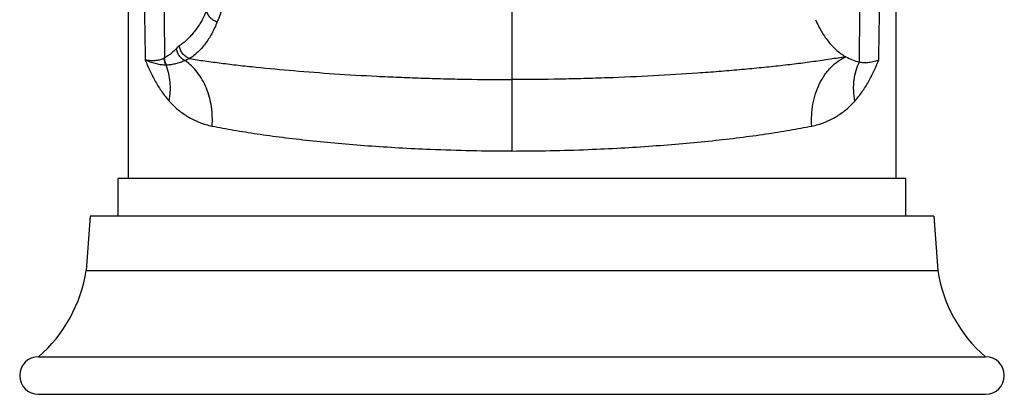
# Model space of a CAD drawing. Units: inches. Extents: x 3.9 to 18, y 7.8 to 10.8.
# Drawn here: x 9.6 to 12.3, y 7.8 to 8.8 of the extents above; entities that cross this region are included whole.
import ezdxf

# ---------------------------------------------------------------- set-up
doc = ezdxf.new("R2010")
doc.units = ezdxf.units.IN
doc.header["$LTSCALE"] = 1.21
doc.header["$MEASUREMENT"] = 0
doc.layers.get('0').update_dxf_attribs({"linetype": 'CONTINUOUS'})

msp = doc.modelspace()

# ---------------------------------------------------------------- linework, layer by layer
at = {"color": 7, "linetype": 'CONTINUOUS'}
for p, q in [((9.9141, 9.4588), (9.9141, 8.3519)), ((11.9613, 9.4588), (11.9613, 8.3519)), ((9.8877, 8.2519), (9.8877, 8.3519)), ((11.9877, 8.3519), (9.8877, 8.3519)), ((11.9877, 8.2519), (11.9877, 8.3519)), ((9.8127, 8.2519), (9.8022, 8.1074)), ((12.0627, 8.2519), (9.8127, 8.2519)), ((12.0627, 8.2519), (12.0732, 8.1074)), ((9.6752, 7.8769), (12.2002, 7.8769)), ((9.6752, 7.7769), (12.2002, 7.7769))]:
    msp.add_line(p, q, dxfattribs=at)
at = {"color": 9, "linetype": 'CONTINUOUS'}
for p, q in [((10.9377, 8.4256), (10.9377, 8.9982)), ((9.8022, 8.1074), (12.0732, 8.1074))]:
    msp.add_line(p, q, dxfattribs=at)
for centre, radius, start, end in [((9.9973, 8.697), 0.0272, 297.8963, 301.2528), ((10.0156, 8.6932), 0.0386, 269.6151, 272.4282), ((10.9398, 13.6618), 5.2361, 267.6009, 269.9772), ((10.9358, 13.6479), 5.2223, 270.0207, 272.2521)]:
    msp.add_arc(centre, radius, start, end, dxfattribs=at)
at = {"color": 7, "linetype": 'CONTINUOUS'}
for centre, radius, start, end in [((11.8938, 8.7954), 0.1357, 240.83, 257.2474), ((9.4311, 8.1616), 0.375, 310.6031, 351.6941), ((12.4442, 8.1616), 0.375, 188.3059, 229.3969), ((9.6752, 7.8269), 0.05, 90, 270), ((12.2002, 7.8269), 0.05, 270, 90)]:
    msp.add_arc(centre, radius, start, end, dxfattribs=at)
at = {"color": 9, "linetype": 'CONTINUOUS'}
for points, knots in [([(9.9626, 9.3767), (9.9608, 9.3183), (9.9581, 9.2005), (9.9564, 9.0233), (9.9569, 8.8456), (9.9588, 8.7273), (9.9601, 8.6684)], [0, 0, 0, 0, 0.247591, 0.498887, 0.750662, 1, 1, 1, 1]), ([(11.9153, 8.6684), (11.9166, 8.7273), (11.9185, 8.8456), (11.919, 9.0233), (11.9173, 9.2005), (11.9146, 9.3183), (11.9128, 9.3767)], [0, 0, 0, 0, 0.249338, 0.501112, 0.752408, 1, 1, 1, 1]), ([(10.0122, 9.3286), (10.0116, 9.2742), (10.0106, 9.1925), (10.0096, 9.0834), (10.0092, 9.0013), (10.0093, 8.9193), (10.0099, 8.8101), (10.0108, 8.7282), (10.0115, 8.6737)], [0, 0, 0, 0, 0.249266, 0.374405, 0.499712, 0.625037, 0.750259, 1, 1, 1, 1]), ([(11.8638, 8.6631), (11.8644, 8.7185), (11.8654, 8.8016), (11.8661, 8.9126), (11.8662, 8.996), (11.8658, 9.0794), (11.8648, 9.1902), (11.8638, 9.2733), (11.8632, 9.3286)], [0, 0, 0, 0, 0.249676, 0.374895, 0.500226, 0.625548, 0.750698, 1, 1, 1, 1]), ([(10.1236, 8.7995), (10.119, 8.7892), (10.1093, 8.77), (10.0921, 8.7442), (10.0758, 8.7261), (10.0619, 8.714), (10.0547, 8.7087), (10.051, 8.7063)], [0, 0, 0, 0, 0.282082, 0.539083, 0.776259, 0.889412, 1, 1, 1, 1]), ([(10.1518, 8.7696), (10.1484, 8.7706), (10.1418, 8.7736), (10.1332, 8.7804), (10.1269, 8.7893), (10.1244, 8.7961), (10.1236, 8.7995)], [0, 0, 0, 0, 0.247481, 0.502662, 0.756338, 1, 1, 1, 1]), ([(10.1659, 8.812), (10.1639, 8.8046), (10.1596, 8.7903), (10.1545, 8.7763), (10.1518, 8.7696)], [0, 0, 0, 0, 0.514324, 1, 1, 1, 1]), ([(10.1518, 8.7696), (10.1476, 8.7589), (10.1404, 8.7434), (10.1291, 8.7244), (10.1202, 8.7116), (10.1106, 8.6999), (10.1004, 8.6894), (10.0895, 8.68), (10.0818, 8.6745), (10.0779, 8.672)], [0, 0, 0, 0, 0.278405, 0.408628, 0.533745, 0.654558, 0.771945, 0.886793, 1, 1, 1, 1]), ([(10.0431, 8.6992), (10.0408, 8.6965), (10.0359, 8.6915), (10.0281, 8.6848), (10.02, 8.6789), (10.0143, 8.6754), (10.0115, 8.6737)], [0, 0, 0, 0, 0.261925, 0.513344, 0.758266, 1, 1, 1, 1]), ([(10.051, 8.7063), (10.0496, 8.7054), (10.0468, 8.7031), (10.0444, 8.7006), (10.0431, 8.6992)], [0, 0, 0, 0, 0.472491, 1, 1, 1, 1]), ([(10.066, 8.6666), (10.063, 8.6681), (10.0571, 8.6719), (10.05, 8.6796), (10.0451, 8.6889), (10.0435, 8.6958), (10.0431, 8.6992)], [0, 0, 0, 0, 0.244234, 0.497786, 0.752549, 1, 1, 1, 1]), ([(10.0779, 8.672), (10.0761, 8.6726), (10.0727, 8.6741), (10.0661, 8.6781), (10.059, 8.6848), (10.0541, 8.6934), (10.0518, 8.7008), (10.0512, 8.7045), (10.051, 8.7063)], [0, 0, 0, 0, 0.120727, 0.245549, 0.500136, 0.754649, 0.879389, 1, 1, 1, 1]), ([(10.0101, 8.6729), (10.0069, 8.6713), (9.9998, 8.6685), (9.9903, 8.6667), (9.9818, 8.6661), (9.9723, 8.6662), (9.965, 8.6673), (9.9601, 8.6684)], [0, 0, 0, 0, 0.209732, 0.44248, 0.569447, 0.704199, 1, 1, 1, 1]), ([(9.9601, 8.6684), (9.9639, 8.6582), (9.9723, 8.6382), (9.987, 8.6097), (10.0039, 8.5831), (10.0167, 8.5667), (10.0235, 8.5589)], [0, 0, 0, 0, 0.257799, 0.509341, 0.756394, 1, 1, 1, 1]), ([(10.0154, 8.6547), (10.0113, 8.6546), (10.0049, 8.6549), (9.9964, 8.6562), (9.9871, 8.6581), (9.9775, 8.661), (9.9677, 8.6648), (9.9626, 8.6671), (9.9601, 8.6684)], [0, 0, 0, 0, 0.215184, 0.330357, 0.450947, 0.710579, 0.851131, 1, 1, 1, 1]), ([(10.0154, 8.6547), (10.0146, 8.6561), (10.0118, 8.6618), (10.0103, 8.6682), (10.0101, 8.6729)], [0, 0, 0, 0, 0.250494, 1, 1, 1, 1]), ([(10.0173, 8.6547), (10.0164, 8.6562), (10.0144, 8.6599), (10.0123, 8.6663), (10.0116, 8.6713), (10.0115, 8.6737)], [0, 0, 0, 0, 0.255833, 0.634011, 1, 1, 1, 1]), ([(10.066, 8.6666), (10.0639, 8.6656), (10.0597, 8.6638), (10.0534, 8.6615), (10.0471, 8.6596), (10.041, 8.6579), (10.0349, 8.6567), (10.0271, 8.6554), (10.0212, 8.6549), (10.0173, 8.6547)], [0, 0, 0, 0, 0.138225, 0.271789, 0.400986, 0.526256, 0.64833, 0.767906, 1, 1, 1, 1]), ([(10.066, 8.6666), (10.067, 8.6671), (10.0708, 8.6692), (10.0748, 8.671), (10.0779, 8.672)], [0, 0, 0, 0, 0.257755, 1, 1, 1, 1]), ([(10.1384, 8.4921), (10.139, 8.5005), (10.1392, 8.5176), (10.1369, 8.5432), (10.1317, 8.5686), (10.1237, 8.593), (10.1127, 8.6156), (10.0993, 8.6358), (10.0838, 8.653), (10.0721, 8.6625), (10.066, 8.6666)], [0, 0, 0, 0, 0.128112, 0.259003, 0.390805, 0.521396, 0.648884, 0.771757, 0.888909, 1, 1, 1, 1]), ([(10.0779, 8.672), (10.0916, 8.6698), (10.1197, 8.6656), (10.163, 8.6598), (10.2084, 8.6543), (10.273, 8.6473), (10.3583, 8.6393), (10.4657, 8.6313), (10.5588, 8.6258), (10.6359, 8.6223), (10.6951, 8.62), (10.7551, 8.6183), (10.836, 8.6165), (10.897, 8.6159), (10.9377, 8.6159)], [0, 0, 0, 0, 0.048239, 0.098882, 0.151924, 0.207375, 0.324873, 0.45012, 0.581792, 0.649559, 0.71836, 0.788012, 0.858329, 1, 1, 1, 1]), ([(11.8276, 8.6769), (11.8138, 8.6746), (11.7927, 8.6712), (11.7643, 8.6669), (11.7343, 8.6627), (11.6954, 8.6577), (11.6469, 8.652), (11.5962, 8.6468), (11.5434, 8.6418), (11.4886, 8.6372), (11.4122, 8.6315), (11.3131, 8.6255), (11.212, 8.6211), (11.1289, 8.6185), (11.0442, 8.6166), (10.9804, 8.616), (10.9377, 8.6159)], [0, 0, 0, 0, 0.047113, 0.071663, 0.096777, 0.148834, 0.203506, 0.26067, 0.320128, 0.381722, 0.445284, 0.577533, 0.715211, 0.785566, 0.85666, 1, 1, 1, 1]), ([(11.737, 8.4921), (11.7363, 8.5017), (11.7362, 8.5212), (11.7394, 8.5503), (11.7464, 8.5787), (11.757, 8.6053), (11.7689, 8.6255), (11.7798, 8.6398), (11.7912, 8.6524), (11.8068, 8.6656), (11.8206, 8.6737), (11.8276, 8.6769)], [0, 0, 0, 0, 0.132121, 0.266747, 0.401363, 0.533263, 0.660174, 0.721349, 0.78076, 0.893925, 1, 1, 1, 1]), ([(11.8519, 8.5589), (11.8501, 8.5683), (11.8484, 8.5825), (11.8484, 8.6012), (11.8498, 8.619), (11.8541, 8.64), (11.8602, 8.6558), (11.8638, 8.6631)], [0, 0, 0, 0, 0.268942, 0.399441, 0.526712, 0.770485, 1, 1, 1, 1]), ([(11.8519, 8.5589), (11.8587, 8.5667), (11.8715, 8.5831), (11.8884, 8.6097), (11.9031, 8.6382), (11.9114, 8.6582), (11.9153, 8.6684)], [0, 0, 0, 0, 0.243605, 0.490663, 0.742196, 1, 1, 1, 1]), ([(10.0235, 8.5589), (10.0251, 8.5672), (10.0267, 8.5797), (10.0271, 8.5964), (10.0259, 8.6203), (10.0214, 8.6401), (10.0154, 8.6547)], [0, 0, 0, 0, 0.259298, 0.387497, 0.514207, 1, 1, 1, 1]), ([(10.0235, 8.5589), (10.0273, 8.5547), (10.035, 8.5467), (10.0474, 8.5355), (10.0607, 8.5253), (10.0747, 8.5163), (10.087, 8.5097), (10.0972, 8.505), (10.1078, 8.5006), (10.1214, 8.496), (10.1327, 8.4932), (10.1384, 8.4921)], [0, 0, 0, 0, 0.124341, 0.247799, 0.370779, 0.493843, 0.617722, 0.680208, 0.743157, 0.870484, 1, 1, 1, 1]), ([(11.737, 8.4921), (11.7427, 8.4932), (11.754, 8.496), (11.7676, 8.5006), (11.7782, 8.505), (11.7884, 8.5097), (11.8007, 8.5163), (11.8147, 8.5253), (11.8324, 8.5389), (11.8444, 8.5506), (11.8519, 8.5589)], [0, 0, 0, 0, 0.129541, 0.256887, 0.319845, 0.382342, 0.506244, 0.62933, 0.752322, 1, 1, 1, 1]), ([(10.1384, 8.4921), (10.1574, 8.4883), (10.1973, 8.481), (10.2598, 8.471), (10.3272, 8.4618), (10.3992, 8.4534), (10.4751, 8.446), (10.5544, 8.4395), (10.6366, 8.4342), (10.6924, 8.4314), (10.7206, 8.4302)], [0, 0, 0, 0, 0.09921, 0.207461, 0.323941, 0.447827, 0.578275, 0.714424, 0.855328, 1, 1, 1, 1]), ([(11.141, 8.4297), (11.1699, 8.4308), (11.227, 8.4335), (11.3111, 8.4388), (11.3924, 8.4453), (11.4702, 8.4528), (11.5439, 8.4612), (11.6129, 8.4706), (11.6768, 8.4808), (11.7176, 8.4883), (11.737, 8.4921)], [0, 0, 0, 0, 0.144663, 0.285638, 0.421899, 0.552455, 0.67641, 0.792887, 0.901031, 1, 1, 1, 1])]:
    msp.add_open_spline(points, degree=3, knots=knots, dxfattribs=at)
at = {"color": 7, "linetype": 'CONTINUOUS'}
for points, knots in [([(11.747, 8.7757), (11.7519, 8.7645), (11.76, 8.7484), (11.7726, 8.7286), (11.7824, 8.7156), (11.7928, 8.7038), (11.8038, 8.6934), (11.8153, 8.6844), (11.8235, 8.6793), (11.8276, 8.677)], [0, 0, 0, 0, 0.283777, 0.415452, 0.541105, 0.661481, 0.777434, 0.889923, 1, 1, 1, 1]), ([(11.8638, 8.6631), (11.8672, 8.6623), (11.8746, 8.6614), (11.8844, 8.6616), (11.893, 8.6626), (11.9028, 8.6644), (11.9103, 8.6666), (11.9153, 8.6684)], [0, 0, 0, 0, 0.198006, 0.427964, 0.556172, 0.693853, 1, 1, 1, 1])]:
    msp.add_open_spline(points, degree=3, knots=knots, dxfattribs=at)

doc.saveas('drawing.dxf')
